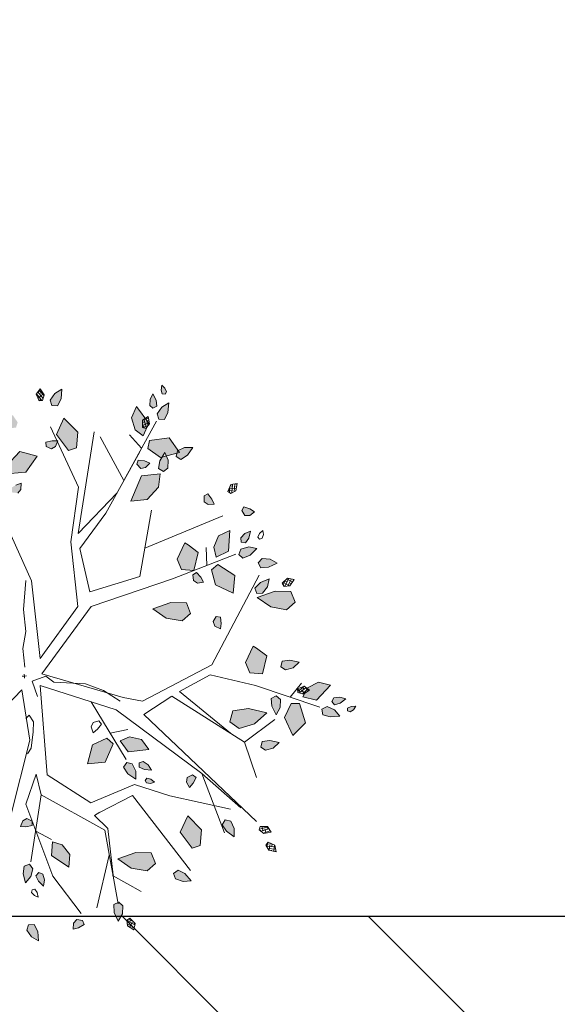
# Model space of a CAD drawing. Units: millimetres. Extents: x -7326 to 14510, y 4371 to 12573.
# Drawn here: x 13019 to 13078, y 5386 to 5494 of the extents above; entities that cross this region are included whole.
import ezdxf

# ---------------------------------------------------------------- set-up
doc = ezdxf.new("R2010")
doc.units = ezdxf.units.MM
doc.header["$MEASUREMENT"] = 0
doc.layers.add('A_blok', color=32, linetype='Continuous', lineweight=30)
doc.layers.add('A_srafura', color=251, linetype='Continuous', lineweight=5)
doc.layers.add('JARDINERIA', color=7, linetype='Continuous', lineweight=13, true_color=0x3b7500)

# ---------------------------------------------------------------- blocks, each defined once
blk = doc.blocks.new('ALISOpl')
h = blk.add_hatch()
h.set_pattern_fill('ANSI38', color=256, scale=0.1, style=0)
h.set_pattern_definition([(45, (-170.075399, -126.814874), (-0.0088388348, 0.0088388348), []), (135, (-170.075399, -126.814874), (-0.0265165043, 0.0088388348), [0.03125, -0.01875])])
h.paths.add_polyline_path([(-0.3263, 1.2736), (-0.3533, 1.3055), (-0.3927, 1.323), (-0.383, 1.2743), (-0.3611, 1.2399), (-0.3318, 1.2445)])
h.paths.add_polyline_path([(-0.3381, 1.0234), (-0.3532, 1.0979), (-0.3602, 1.1045), (-0.3966, 1.1132), (-0.4509, 1.0234), (-0.4026, 0.9435)])
h.paths.add_polyline_path([(0.1409, 0.952), (0.1295, 1.0163), (0.0459, 0.9476), (0.0585, 0.8762), (0.107, 0.897)])
h.paths.add_polyline_path([(0.5807, 1.0462), (0.5323, 1.0803), (0.4517, 1.0575), (0.3872, 1.0004), (0.484, 0.9776), (0.5644, 0.989)])
h.paths.add_polyline_path([(0.8225, 0.9776), (0.7801, 0.9877), (0.7258, 0.8977), (0.7741, 0.818), (0.8385, 0.8977)])
h.paths.add_polyline_path([(0.3766, 0.4929), (0.2832, 0.491), (0.3202, 0.3952), (0.3975, 0.3692), (0.4272, 0.4009)])
h.paths.add_polyline_path([(0.6097, 0.4514), (0.5015, 0.4525), (0.4653, 0.3897), (0.5158, 0.3744), (0.5771, 0.3948)])
h.paths.add_polyline_path([(0.5299, 0.5555), (0.5254, 0.5984), (0.488, 0.5657), (0.4692, 0.5295), (0.4878, 0.5064), (0.5158, 0.5162)])
h.paths.add_polyline_path([(1.1731, 0.3775), (1.0908, 0.3921), (1.0461, 0.3533), (1.0678, 0.2981), (1.1492, 0.2948), (1.2431, 0.3271)])
h.paths.add_polyline_path([(1.2415, 0.1219), (1.177, 0.1105), (1.1608, 0.0534), (1.2092, -0.0265), (1.2254, -0.0151), (1.2738, 0.0306)])
h.paths.add_polyline_path([(0.9029, -0.2319), (0.8546, -0.1975), (0.7741, -0.2205), (0.7095, -0.2775), (0.8062, -0.3002), (0.8869, -0.2888)])
h.paths.add_polyline_path([(1.1349, -0.3126), (1.0471, -0.3657), (1.0348, -0.4463), (1.0713, -0.4701), (1.153, -0.4043)])
h.paths.add_polyline_path([(1.4509, -0.2319), (1.4026, -0.1975), (1.3219, -0.2205), (1.2575, -0.2775), (1.3542, -0.3002), (1.4349, -0.2888)])
h.paths.add_polyline_path([(1.4041, 0.1074), (1.3629, 0.1147), (1.3405, 0.0953), (1.3514, 0.0677), (1.3921, 0.0661), (1.4391, 0.0822)])
h.paths.add_polyline_path([(1.4367, 0.3998), (1.364, 0.4583), (1.3308, 0.3612), (1.3732, 0.2916), (1.4164, 0.2968)])
h.paths.add_polyline_path([(1.3141, 0.3069), (1.2898, 0.3425), (1.2725, 0.2959), (1.2731, 0.2552), (1.3005, 0.2437), (1.3204, 0.2656)])
h.paths.add_polyline_path([(1.5065, 0.2885), (1.4383, 0.2637), (1.4672, 0.2196), (1.5273, 0.1958), (1.5886, 0.2181)])
h.paths.add_polyline_path([(1.6185, 0.385), (1.5689, 0.3839), (1.5312, 0.3683), (1.5306, 0.3386), (1.5583, 0.3281), (1.5944, 0.3492)])
h.paths.add_polyline_path([(1.6279, 0.3181), (1.5977, 0.3228), (1.5857, 0.3041), (1.5993, 0.2865), (1.6306, 0.2859), (1.6601, 0.2993)])
h.paths.add_polyline_path([(1.6946, 0.3595), (1.6758, 0.3687), (1.6624, 0.3624), (1.6638, 0.3476), (1.6831, 0.3413), (1.7079, 0.3425)])
h.paths.add_polyline_path([(1.2904, 0.4879), (1.2554, 0.5131), (1.2142, 0.5204), (1.1919, 0.501), (1.2027, 0.4734), (1.2434, 0.4717)])
h.paths.add_polyline_path([(0.8205, 0.6514), (0.7991, 0.671), (0.7868, 0.6414), (0.7938, 0.6176), (0.8229, 0.6076), (0.8392, 0.6234)])
h.paths.add_polyline_path([(0.6211, 0.6234), (0.6, 0.6277), (0.5797, 0.6227), (0.5735, 0.6093), (0.584, 0.5989), (0.603, 0.6064)])
h.paths.add_polyline_path([(0.5984, 0.5303), (0.6123, 0.5595), (0.5756, 0.5532), (0.5494, 0.5374), (0.5522, 0.5153), (0.5739, 0.5106)])
h.paths.add_polyline_path([(0.944, -0.453), (0.8796, -0.4644), (0.8636, -0.5213), (0.9119, -0.6012), (0.928, -0.5898), (0.9763, -0.5443)])
h.paths.add_polyline_path([(0.9765, -0.4137), (0.9871, -0.3867), (0.9552, -0.3857), (0.9354, -0.4008), (0.9365, -0.4316), (0.9571, -0.4411)])
h.paths.add_polyline_path([(1.0558, -0.1627), (1.0483, -0.1346), (1.022, -0.1528), (1.015, -0.1767), (1.0341, -0.2008), (1.0563, -0.1963)])
h.paths.add_polyline_path([(1.135, -0.5343), (1.0668, -0.5095), (1.0605, -0.5619), (1.0913, -0.6187), (1.1526, -0.641)])
h.paths.add_polyline_path([(1.244, -0.5014), (1.2052, -0.4891), (1.1856, -0.5114), (1.2001, -0.5373), (1.2413, -0.5443), (1.2828, -0.5325)])
h.paths.add_polyline_path([(1.3805, -0.4434), (1.3334, -0.4274), (1.2927, -0.4292), (1.282, -0.4569), (1.3044, -0.4762), (1.3456, -0.4687)])
h.paths.add_polyline_path([(1.2872, -0.2959), (1.2577, -0.2984), (1.2502, -0.3271), (1.2822, -0.3524), (1.3297, -0.3669), (1.3162, -0.326)])
h.paths.add_polyline_path([(1.2917, -0.7229), (1.2642, -0.7066), (1.2396, -0.7101), (1.2256, -0.7376), (1.2389, -0.7559), (1.2692, -0.7414)])
h.paths.add_polyline_path([(1.2469, -0.5897), (1.2269, -0.5667), (1.2056, -0.5733), (1.2048, -0.5955), (1.2284, -0.6161), (1.2595, -0.6248)])
h.paths.add_polyline_path([(1.0771, -0.8135), (1.086, -0.7858), (1.0541, -0.7869), (1.0353, -0.8032), (1.0383, -0.8339), (1.0594, -0.8421)])
h.paths.add_polyline_path([(0.7418, -0.8481), (0.6548, -0.8481), (0.7258, -0.9735), (0.8225, -0.9735), (0.8062, -0.905)])
h.paths.add_polyline_path([(0.9299, -1.0839), (0.9254, -1.0823), (0.9215, -1.071), (0.8652, -1.0622), (0.859, -1.0816), (0.8416, -1.0585), (0.8344, -1.0574), (0.7732, -1.1112), (0.7859, -1.1529), (0.8908, -1.155)])
h.paths.add_polyline_path([(0.8664, -0.9991), (0.841, -0.9839), (0.8181, -1.0027), (0.8291, -1.0419), (0.8416, -1.0585), (0.8652, -1.0622), (0.8722, -1.0405)])
h.paths.add_polyline_path([(0.7511, -1.0137), (0.7263, -1.0125), (0.7074, -1.0368), (0.717, -1.0573), (0.7495, -1.0488), (0.775, -1.0349)])
h.paths.add_polyline_path([(0.9749, -1.0545), (0.9388, -1.0358), (0.9157, -1.0543), (0.9215, -1.071), (0.9358, -1.0732), (0.9299, -1.0839), (0.9648, -1.0964), (1.0077, -1.0919)])
h.paths.add_polyline_path([(0.7934, -1.243), (0.7571, -1.1802), (0.7186, -1.2163), (0.7057, -1.2796), (0.7383, -1.3361)])
h.paths.add_polyline_path([(0.8981, -1.2879), (0.8762, -1.2536), (0.8469, -1.2581), (0.8414, -1.2872), (0.8684, -1.3191), (0.9078, -1.3366)])
h.paths.add_polyline_path([(0.843, -1.3269), (0.8224, -1.3183), (0.8075, -1.3348), (0.8123, -1.3658), (0.8306, -1.3924), (0.8435, -1.3575)])
h.paths.add_polyline_path([(0.4033, -1.1561), (0.3611, -1.146), (0.3066, -1.236), (0.3549, -1.3158), (0.4194, -1.236)])
h.paths.add_polyline_path([(0.2963, -1.1735), (0.2737, -1.1632), (0.2471, -1.1787), (0.2484, -1.2013), (0.2817, -1.2055), (0.3057, -1.2027), (0.3078, -1.1965)])
h.paths.add_polyline_path([(0.1278, -1.0574), (0.0463, -1.0593), (0.0292, -1.0993), (0.1082, -1.1684), (0.1953, -1.1347)])
h.paths.add_polyline_path([(0.0921, -0.9704), (0.0738, -0.9535), (0.0437, -0.9599), (0.0379, -0.9818), (0.0682, -0.9962), (0.0967, -1.002)])
h.paths.add_polyline_path([(-0.0104, -1.1018), (-0.0631, -1.1047), (-0.1137, -1.1449), (-0.125, -1.2091), (-0.023, -1.1732)])
h.paths.add_polyline_path([(-0.0966, -1.035), (-0.161, -0.9781), (-0.2482, -0.9781), (-0.1773, -1.1036), (-0.0806, -1.1036)])
h.paths.add_polyline_path([(0.0337, -1.2345), (0.0083, -1.2192), (-0.0146, -1.2379), (-0.0144, -1.2797), (0.0045, -1.3185), (0.0284, -1.2749)])
h.paths.add_polyline_path([(0.1011, -1.2935), (0.0715, -1.2953), (0.0573, -1.3335), (0.0582, -1.3831), (0.093, -1.3576), (0.1126, -1.3207)])
h.paths.add_polyline_path([(-0.0389, -1.2694), (-0.0491, -1.2496), (-0.0711, -1.2526), (-0.0874, -1.2794), (-0.0905, -1.3116), (-0.0581, -1.2931)])
h.paths.add_polyline_path([(0.329, -1.3841), (0.2997, -1.3886), (0.2942, -1.4177), (0.3212, -1.4496), (0.3606, -1.4671), (0.3509, -1.4184)])
h.paths.add_polyline_path([(0.9017, -1.3958), (0.8932, -1.3837), (0.8789, -1.3877), (0.8759, -1.4078), (0.8815, -1.432), (0.8959, -1.4159)])
h.paths.add_polyline_path([(-0.3732, -1.3808), (-0.4009, -1.3701), (-0.4202, -1.3925), (-0.4127, -1.4337), (-0.3874, -1.4686), (-0.3714, -1.4215)])
h.paths.add_polyline_path([(-0.5637, -1.0077), (-0.612, -0.9735), (-0.6927, -0.9963), (-0.7571, -1.0534), (-0.6604, -1.0762), (-0.5797, -1.0648)])
h.paths.add_polyline_path([(-0.6796, -1.109), (-0.7046, -1.0931), (-0.7384, -1.1157), (-0.767, -1.1564), (-0.7238, -1.1562), (-0.6862, -1.1379)])
h.paths.add_polyline_path([(-0.5725, -0.8531), (-0.586, -0.8322), (-0.6168, -0.8308), (-0.6279, -0.8506), (-0.6021, -0.8721), (-0.576, -0.8849)])
h.paths.add_polyline_path([(-0.7606, -0.8048), (-0.7683, -0.7835), (-0.8014, -0.7889), (-0.8282, -0.8003), (-0.8064, -0.8237), (-0.7818, -0.8272)])
h.paths.add_polyline_path([(-0.9022, -0.6313), (-0.9446, -0.6212), (-0.9989, -0.7112), (-0.9506, -0.7909), (-0.8861, -0.7112)])
h.paths.add_polyline_path([(-1.1277, -0.3346), (-1.2149, -0.3346), (-1.144, -0.4601), (-1.0473, -0.4601), (-1.0633, -0.3915)])
h.paths.add_polyline_path([(-0.1824, -0.5231), (-0.2247, -0.4915), (-0.2892, -0.4897), (-0.3392, -0.5316), (-0.238, -0.5697)])
h.paths.add_polyline_path([(-0.048, -0.5779), (-0.1117, -0.527), (-0.1505, -0.5467), (-0.1344, -0.6504), (-0.046, -0.6805)])
h.paths.add_polyline_path([(-0.234, -0.6531), (-0.2435, -0.625), (-0.2731, -0.6246), (-0.2998, -0.6568), (-0.3103, -0.6986), (-0.264, -0.6807)])
h.paths.add_polyline_path([(-0.3071, -0.6114), (-0.3259, -0.5996), (-0.3555, -0.6097), (-0.3786, -0.6323), (-0.3419, -0.639), (-0.312, -0.6331)])
h.paths.add_polyline_path([(-0.3655, -0.679), (-0.3859, -0.6796), (-0.4088, -0.6893), (-0.3904, -0.7007), (-0.3696, -0.7029), (-0.3592, -0.6924)])
h.paths.add_polyline_path([(-0.6102, -0.4471), (-0.6354, -0.4293), (-0.6554, -0.44), (-0.6454, -0.472), (-0.6303, -0.4969), (-0.6102, -0.472)])
h.paths.add_polyline_path([(-1.2135, -0.4734), (-1.2542, -0.4717), (-1.3012, -0.4879), (-1.2662, -0.5131), (-1.225, -0.5204), (-1.2027, -0.501)])
h.paths.add_polyline_path([(-1.0677, -0.6128), (-1.0929, -0.595), (-1.1129, -0.6056), (-1.1029, -0.6377), (-1.0878, -0.6626), (-1.0677, -0.6377)])
h.paths.add_polyline_path([(-1.3326, -0.3878), (-1.3617, -0.3823), (-1.3936, -0.4094), (-1.4111, -0.4487), (-1.3624, -0.4391), (-1.3281, -0.4172)])
h.paths.add_polyline_path([(-0.921, -0.8907), (-0.9396, -0.8675), (-0.9675, -0.8773), (-0.9816, -0.9166), (-0.9771, -0.9595), (-0.9398, -0.9268)])
h.paths.add_polyline_path([(-1.0473, 0.0306), (-1.0633, 0.1105), (-1.1057, 0.1204), (-1.16, 0.0306), (-1.1117, -0.0493)])
h.paths.add_polyline_path([(-1.1271, 0.2104), (-1.1754, 0.2532), (-1.2406, 0.2532), (-1.1875, 0.159), (-1.115, 0.159)])
h.paths.add_polyline_path([(-1.2273, 0.1202), (-1.2498, 0.1395), (-1.2909, 0.132), (-1.3258, 0.1067), (-1.2788, 0.0907), (-1.2381, 0.0925)])
h.paths.add_polyline_path([(-1.2741, 0.1926), (-1.3033, 0.204), (-1.3355, 0.2014), (-1.3117, 0.1728), (-1.285, 0.158), (-1.2673, 0.1715)])
h.paths.add_polyline_path([(-0.4587, 0.332), (-0.4848, 0.3668), (-0.5842, 0.333), (-0.5985, 0.2407), (-0.4978, 0.2605)])
h.paths.add_polyline_path([(-0.4528, 0.5134), (-0.5028, 0.5553), (-0.5227, 0.449), (-0.4672, 0.4024), (-0.4434, 0.4495)])
h.paths.add_polyline_path([(-0.5829, 0.4741), (-0.6193, 0.4948), (-0.6623, 0.4978), (-0.6365, 0.4553), (-0.6042, 0.4306), (-0.5782, 0.4449)])
h.paths.add_polyline_path([(-0.5674, 0.5304), (-0.5825, 0.5578), (-0.6088, 0.5766), (-0.609, 0.5394), (-0.598, 0.5109), (-0.5758, 0.5098)])
h.paths.add_polyline_path([(-0.3714, 0.2846), (-0.3874, 0.3006), (-0.4151, 0.2815), (-0.4343, 0.2597), (-0.4046, 0.2479), (-0.3809, 0.2553)])
h.paths.add_polyline_path([(-0.6567, 0.5756), (-0.6702, 0.5964), (-0.6782, 0.5764), (-0.6768, 0.5555), (-0.6646, 0.547), (-0.6526, 0.5556)])
h.paths.add_polyline_path([(-0.6221, 1.0003), (-0.6865, 0.9889), (-0.7025, 0.9317), (-0.6542, 0.8518), (-0.6381, 0.8632), (-0.5898, 0.909)])
h.paths.add_polyline_path([(-0.8215, 0.8064), (-0.8699, 0.8408), (-0.9506, 0.818), (-1.015, 0.7609), (-0.9183, 0.7381), (-0.8378, 0.7495)])
h.paths.add_polyline_path([(-0.9575, 0.9382), (-0.9969, 0.9523), (-1.0398, 0.9478), (-1.0071, 0.9104), (-0.9709, 0.8916), (-0.9478, 0.9102)])
h.paths.add_polyline_path([(-0.84, 1.0419), (-0.8698, 1.0816), (-0.883, 1.0405), (-0.8772, 0.9991), (-0.8519, 0.9839), (-0.8289, 1.0027)])
h.paths.add_polyline_path([(-0.2748, 0.8927), (-0.3451, 0.8312), (-0.2552, 0.7817), (-0.1793, 0.8114), (-0.1769, 0.8548)])
h.paths.add_polyline_path([(-0.9659, 0.1304), (-0.9885, 0.1323), (-0.9974, 0.0999), (-0.9982, 0.0708), (-0.9678, 0.0809), (-0.9544, 0.1018)])
h.paths.add_polyline_path([(-0.0373, 0.7799), (-0.0707, 0.783), (-0.0994, 0.7787), (-0.0843, 0.7506), (-0.0613, 0.741), (-0.0352, 0.7573)])
h.paths.add_polyline_path([(-0.0732, 1.0448), (-0.1043, 1.0747), (-0.1118, 1.0256), (-0.103, 0.9859), (-0.0739, 0.9801), (-0.0587, 1.0055)])
h.paths.add_polyline_path([(-0.0046, 1.0694), (-0.0127, 1.1008), (-0.0367, 1.0723), (-0.0467, 1.0434), (-0.0303, 1.0283), (-0.0107, 1.0387)])
h.paths.add_polyline_path([(-0.0682, 1.3335), (-0.069, 1.3831), (-0.1038, 1.3576), (-0.1235, 1.3207), (-0.1119, 1.2935), (-0.0823, 1.2953)])
h.paths.add_polyline_path([(0.1757, 1.3231), (0.1449, 1.3366), (0.1162, 1.3415), (0.1219, 1.31), (0.1407, 1.2937), (0.1706, 1.3011)])
h.paths.add_polyline_path([(0.3806, 1.2895), (0.3553, 1.3244), (0.3393, 1.2774), (0.3411, 1.2367), (0.3688, 1.226), (0.3881, 1.2484)])
h.paths.add_polyline_path([(0.7561, 1.1564), (0.713, 1.1562), (0.6754, 1.1379), (0.6687, 1.109), (0.6937, 1.0931), (0.7276, 1.1157)])
h.paths.add_polyline_path([(1.0083, 0.9088), (1.0038, 0.9517), (0.9664, 0.9189), (0.9476, 0.8828), (0.9662, 0.8597), (0.9942, 0.8694)])
h.paths.add_polyline_path([(-0.8176, -0.91), (-0.8449, -0.8956), (-0.8634, -0.9086), (-0.8494, -0.9391), (-0.8313, -0.9619), (-0.8145, -0.9347)])
h = blk.add_hatch()
h.set_pattern_fill('ANSI38', color=256, scale=0.1, angle=-191.3398, style=0)
h.set_pattern_definition([(213.660174, (108.327355, 182.076572), (0.0069283251, -0.0104042449), []), (303.660174, (108.327355, 182.076572), (0.0242608951, -0.0138801646), [0.03125, -0.01875])])
h.paths.add_polyline_path([(0.4005, 1.3239), (0.4175, 1.3161), (0.442, 1.3461), (0.4301, 1.3791), (0.4005, 1.3544)])
h = blk.add_hatch()
h.set_pattern_fill('ANSI38', color=256, scale=0.1, angle=146.1602, style=0)
h.set_pattern_definition([(191.160174, (170.046291, 126.705235), (0.0024194056, -0.0122636241), []), (281.160174, (170.046291, 126.705235), (0.0171024354, -0.0221078426), [0.03125, -0.01875])])
h.paths.add_polyline_path([(1.1638, 1.0133), (1.1765, 0.9997), (1.2106, 1.018), (1.2123, 1.053), (1.1755, 1.0416)])
h = blk.add_hatch()
h.set_pattern_fill('ANSI38', color=256, scale=0.1, angle=123.6602, style=0)
h.set_pattern_definition([(168.660174, (205.264982, 52.426266), (-0.0024578464, -0.0122559778), []), (258.660174, (205.264982, 52.426266), (0.0073402849, -0.02696980196), [0.03125, -0.01875])])
h.paths.add_polyline_path([(1.1377, 0.9306), (1.1442, 0.9131), (1.1828, 0.917), (1.1977, 0.9487), (1.1593, 0.9522)])
h = blk.add_hatch()
h.set_pattern_fill('ANSI38', color=256, scale=0.1, angle=101.1602, style=0)
h.set_pattern_definition([(146.160174, (209.710359, -30.301825), (-0.00696091365, -0.0103824699), []), (236.160174, (209.710359, -30.301825), (-0.0035393574, -0.02772585344), [0.03125, -0.01875])])
h.paths.add_polyline_path([(1.4148, 0.2385), (1.4141, 0.2199), (1.4512, 0.2087), (1.4771, 0.2323), (1.4431, 0.2502)])
h = blk.add_hatch()
h.set_pattern_fill('ANSI38', color=256, scale=0.1, angle=78.6602, style=0)
h.set_pattern_definition([(123.660174, (182.155587, -108.246654), (-0.0104042449, -0.0069283251), []), (213.660174, (182.155587, -108.246654), (-0.0138801646, -0.0242608951), [0.03125, -0.01875])])
h.paths.add_polyline_path([(1.4029, -0.3198), (1.3951, -0.3368), (1.4251, -0.3613), (1.4581, -0.3494), (1.4334, -0.3198)])
h = blk.add_hatch()
h.set_pattern_fill('ANSI38', color=256, scale=0.1, angle=56.1602, style=0)
h.set_pattern_definition([(101.160174, (126.870103, -169.713531), (-0.0122636241, -0.0024194056), []), (191.160174, (126.870103, -169.713531), (-0.0221078426, -0.0171024354), [0.03125, -0.01875])])
h.paths.add_polyline_path([(1.1782, -0.8311), (1.1645, -0.8438), (1.1829, -0.8779), (1.2179, -0.8795), (1.2064, -0.8428)])
h = blk.add_hatch()
h.set_pattern_fill('ANSI38', color=256, scale=0.1, angle=33.6602, style=0)
h.set_pattern_definition([(78.660174, (52.27062, -205.344682), (-0.0122559778, 0.0024578464), []), (168.660174, (52.27062, -205.344682), (-0.02696980196, -0.0073402849), [0.03125, -0.01875])])
h.paths.add_polyline_path([(0.775, -1.2174), (0.7575, -1.2239), (0.7614, -1.2625), (0.7931, -1.2774), (0.7966, -1.239)])
h = blk.add_hatch()
h.set_pattern_fill('ANSI38', color=256, scale=0.1, angle=11.1602, style=0)
h.set_pattern_definition([(56.160174, (-30.285767, -209.715587), (-0.0103824699, 0.00696091365), []), (146.160174, (-30.285767, -209.715587), (-0.02772585344, 0.0035393574), [0.03125, -0.01875])])
h.paths.add_polyline_path([(0.2546, -1.42), (0.2359, -1.4194), (0.2248, -1.4565), (0.2484, -1.4824), (0.2663, -1.4483)])
for points in [[(-0.1235, 1.3207), (-0.1038, 1.3576)], [(-0.1038, 1.3576), (-0.069, 1.3831)], [(-0.069, 1.3831), (-0.0682, 1.3335)], [(0.1162, 1.3415), (0.1449, 1.3366)], [(0.1219, 1.31), (0.1162, 1.3415)], [(0.1449, 1.3366), (0.1757, 1.3231)], [(0.4301, 1.3791), (0.4005, 1.3544)], [(0.4005, 1.3544), (0.4005, 1.3239)], [(0.4175, 1.3161), (0.442, 1.3461)], [(0.442, 1.3461), (0.4301, 1.3791)], [(-0.1119, 1.2935), (-0.1235, 1.3207)], [(-0.0823, 1.2953), (-0.1119, 1.2935)], [(-0.0682, 1.3335), (-0.0823, 1.2953)], [(0.1407, 1.2937), (0.1219, 1.31)], [(0.1706, 1.3011), (0.1407, 1.2937)], [(0.1757, 1.3231), (0.1706, 1.3011)], [(0.3553, 1.3244), (0.3393, 1.2774)], [(0.3806, 1.2895), (0.3553, 1.3244)], [(0.3881, 1.2484), (0.3806, 1.2895)], [(0.4005, 1.3239), (0.4175, 1.3161)], [(0.0403, 1.0547), (0.1669, 1.2642)], [(0.3456, 0.9778), (0.2515, 1.2443)], [(0.3361, 0.8453), (0.3643, 1.2342)], [(0.3393, 1.2774), (0.3411, 1.2367)], [(0.3411, 1.2367), (0.3688, 1.226)], [(0.3688, 1.226), (0.3881, 1.2484)], [(0.3501, 1.0846), (0.4911, 1.1843)], [(-0.0783, 1.1283), (-0.0659, 1.1452)], [(-0.0659, 1.1452), (-0.047, 1.1554)], [(-0.047, 1.1554), (-0.05, 1.1307)], [(0.6687, 1.109), (0.6754, 1.1379)], [(0.6754, 1.1379), (0.713, 1.1562)], [(0.713, 1.1562), (0.7561, 1.1564)], [(0.7561, 1.1564), (0.7276, 1.1157)], [(-0.0744, 1.114), (-0.0783, 1.1283)], [(-0.0596, 1.1128), (-0.0744, 1.114)], [(-0.05, 1.1307), (-0.0596, 1.1128)], [(-0.0127, 1.1008), (-0.0367, 1.0723)], [(-0.0046, 1.0694), (-0.0127, 1.1008)], [(0.3527, 0.838), (0.3549, 1.0833)], [(0.5323, 1.0803), (0.4517, 1.0575)], [(0.5, 0.6809), (0.7579, 1.1031)], [(0.5807, 1.0462), (0.5323, 1.0803)], [(0.6937, 1.0931), (0.6687, 1.109)], [(0.7276, 1.1157), (0.6937, 1.0931)], [(-0.1043, 1.0747), (-0.1118, 1.0256)], [(-0.0732, 1.0448), (-0.1043, 1.0747)], [(-0.0587, 1.0055), (-0.0732, 1.0448)], [(-0.0584, 0.6658), (0.0403, 1.0547)], [(-0.0367, 1.0723), (-0.0467, 1.0434)], [(-0.0467, 1.0434), (-0.0303, 1.0283)], [(-0.0303, 1.0283), (-0.0107, 1.0387)], [(-0.0107, 1.0387), (-0.0046, 1.0694)], [(0.4517, 1.0575), (0.3872, 1.0004)], [(0.5644, 0.989), (0.5807, 1.0462)], [(1.1755, 1.0416), (1.1638, 1.0133)], [(1.2123, 1.053), (1.1755, 1.0416)], [(1.2106, 1.018), (1.2123, 1.053)], [(-0.1118, 1.0256), (-0.103, 0.9859)], [(-0.103, 0.9859), (-0.0739, 0.9801)], [(-0.0739, 0.9801), (-0.0587, 1.0055)], [(0.1295, 1.0163), (0.0459, 0.9476)], [(0.1295, 1.0163), (0.1409, 0.952)], [(0.3872, 1.0004), (0.484, 0.9776)], [(0.484, 0.9776), (0.5644, 0.989)], [(0.7801, 0.9877), (0.7258, 0.8977)], [(0.7801, 0.9877), (0.8225, 0.9776)], [(0.8385, 0.8977), (0.8225, 0.9776)], [(1.1638, 1.0133), (1.1765, 0.9997)], [(1.1765, 0.9997), (1.2106, 1.018)], [(0.0261, 0.626), (-0.0644, 0.9677)], [(0.0459, 0.9476), (0.0585, 0.8762)], [(0.107, 0.897), (0.1409, 0.952)], [(1.0038, 0.9517), (0.9664, 0.9189)], [(1.0083, 0.9088), (1.0038, 0.9517)], [(1.1593, 0.9522), (1.1377, 0.9306)], [(1.1377, 0.9306), (1.1442, 0.9131)], [(1.1977, 0.9487), (1.1593, 0.9522)], [(1.1828, 0.917), (1.1977, 0.9487)], [(0.0585, 0.8762), (0.107, 0.897)], [(1.1276, 0.8852), (0.6036, 0.267)], [(0.7258, 0.8977), (0.7741, 0.818)], [(0.7741, 0.818), (0.8385, 0.8977)], [(0.8712, 0.6061), (0.9558, 0.9252)], [(0.9664, 0.9189), (0.9476, 0.8828)], [(0.9476, 0.8828), (0.9662, 0.8597)], [(0.9942, 0.8694), (1.0083, 0.9088)], [(1.1442, 0.9131), (1.1828, 0.917)], [(-0.0227, 0.8108), (0.0546, 0.8642)], [(0.0261, 0.626), (0.3361, 0.8453)], [(0.2915, 0.7627), (0.3527, 0.838)], [(0.9662, 0.8597), (0.9942, 0.8694)], [(-0.0994, 0.7787), (-0.0707, 0.783)], [(-0.0843, 0.7506), (-0.0994, 0.7787)], [(-0.0707, 0.783), (-0.0373, 0.7799)], [(-0.0373, 0.7799), (-0.0352, 0.7573)], [(0.6935, 0.7037), (0.9997, 0.8064)], [(0.8712, 0.6061), (1.0544, 0.8055)], [(-0.0613, 0.741), (-0.0843, 0.7506)], [(-0.0352, 0.7573), (-0.0613, 0.741)], [(0.321, 0.7498), (0.2915, 0.7627)], [(0.3228, 0.7495), (0.5, 0.6809)], [(-0.0021, 0.3368), (-0.1428, 0.7157)], [(0.0683, 0.5262), (0.2797, 0.6957)], [(0.2797, 0.6957), (0.5161, 0.624)], [(0.5161, 0.624), (0.6935, 0.7037)], [(0.7868, 0.6414), (0.7991, 0.671)], [(0.7991, 0.671), (0.8205, 0.6514)], [(0.0121, 0.5163), (-0.0584, 0.6658)], [(0.0121, 0.5163), (0.0261, 0.626)], [(0.5735, 0.6093), (0.5797, 0.6227)], [(0.5797, 0.6227), (0.6, 0.6277)], [(0.6, 0.6277), (0.6211, 0.6234)], [(0.6211, 0.6234), (0.603, 0.6064)], [(0.7938, 0.6176), (0.7868, 0.6414)], [(0.8229, 0.6076), (0.7938, 0.6176)], [(0.8205, 0.6514), (0.8392, 0.6234)], [(0.8392, 0.6234), (0.8229, 0.6076)], [(1.1108, 0.4664), (1.153, 0.6559)], [(0.4629, 0.227), (0.8712, 0.6061)], [(0.488, 0.5657), (0.4692, 0.5295)], [(0.5254, 0.5984), (0.488, 0.5657)], [(0.5299, 0.5555), (0.5254, 0.5984)], [(0.584, 0.5989), (0.5735, 0.6093)], [(0.603, 0.6064), (0.584, 0.5989)], [(0.0825, 0.0575), (0.0683, 0.5262)], [(0.4692, 0.5295), (0.4878, 0.5064)], [(0.4878, 0.5064), (0.5158, 0.5162)], [(0.5158, 0.5162), (0.5299, 0.5555)], [(0.5756, 0.5532), (0.5494, 0.5374)], [(0.5494, 0.5374), (0.5522, 0.5153)], [(0.5522, 0.5153), (0.5739, 0.5106)], [(0.5739, 0.5106), (0.5984, 0.5303)], [(0.6123, 0.5595), (0.5756, 0.5532)], [(0.5984, 0.5303), (0.6123, 0.5595)], [(1.1919, 0.501), (1.2142, 0.5204)], [(1.2142, 0.5204), (1.2554, 0.5131)], [(0.3766, 0.4929), (0.2832, 0.491)], [(0.2832, 0.491), (0.3202, 0.3952)], [(0.3369, 0.1709), (0.4871, 0.4908)], [(0.4272, 0.4009), (0.3766, 0.4929)], [(0.7586, 0.1873), (1.1108, 0.4664)], [(1.1108, 0.4664), (1.2797, 0.3667)], [(1.2027, 0.4734), (1.1919, 0.501)], [(1.2434, 0.4717), (1.2027, 0.4734)], [(1.2904, 0.4879), (1.2434, 0.4717)], [(1.2554, 0.5131), (1.2904, 0.4879)], [(0.5015, 0.4525), (0.4653, 0.3897)], [(0.6097, 0.4514), (0.5015, 0.4525)], [(0.6097, 0.4514), (0.5771, 0.3948)], [(0.8008, 0.1673), (1.043, 0.4126)], [(1.364, 0.4583), (1.3308, 0.3612)], [(1.4367, 0.3998), (1.364, 0.4583)], [(-0.0215, 0.4059), (0.0002, 0.3788), (0.0192, 0.2947), (0.0273, 0.2432), (0.0083, 0.2053), (-0.0107, 0.2216)], [(0.3202, 0.3952), (0.3975, 0.3692)], [(0.4272, 0.4009), (0.3975, 0.3692)], [(0.4653, 0.3897), (0.5158, 0.3744)], [(0.5158, 0.3744), (0.5771, 0.3948)], [(1.0461, 0.3533), (1.0908, 0.3921)], [(1.0908, 0.3921), (1.1731, 0.3775)], [(1.1731, 0.3775), (1.2431, 0.3271)], [(1.3308, 0.3612), (1.3732, 0.2916)], [(1.4164, 0.2968), (1.4367, 0.3998)], [(1.5312, 0.3683), (1.5306, 0.3386)], [(1.5689, 0.3839), (1.5312, 0.3683)], [(1.6185, 0.385), (1.5689, 0.3839)], [(1.5944, 0.3492), (1.6185, 0.385)], [(1.6624, 0.3624), (1.6758, 0.3687)], [(1.6638, 0.3476), (1.6624, 0.3624)], [(1.6758, 0.3687), (1.6946, 0.3595)], [(-0.0164, 0.0704), (-0.0021, 0.3368)], [(0.324, 0.3013), (0.3305, 0.3326)], [(0.3305, 0.3326), (0.3553, 0.3174)], [(0.3553, 0.3174), (0.3789, 0.2935)], [(0.4182, 0.3438), (0.5117, 0.3351)], [(1.0678, 0.2981), (1.0461, 0.3533)], [(1.2431, 0.3271), (1.1492, 0.2948)], [(1.1993, 0.1786), (1.52, 0.3272)], [(1.2898, 0.3425), (1.2725, 0.2959)], [(1.3141, 0.3069), (1.2898, 0.3425)], [(1.5306, 0.3386), (1.5583, 0.3281)], [(1.5583, 0.3281), (1.5944, 0.3492)], [(1.5977, 0.3228), (1.5857, 0.3041)], [(1.6279, 0.3181), (1.5977, 0.3228)], [(1.6601, 0.2993), (1.6279, 0.3181)], [(1.6831, 0.3413), (1.6638, 0.3476)], [(1.7079, 0.3425), (1.6831, 0.3413)], [(1.6946, 0.3595), (1.7079, 0.3425)], [(-0.0153, 0.0695), (-0.2868, 0.2959)], [(0.3354, 0.2792), (0.324, 0.3013)], [(0.3659, 0.2749), (0.3354, 0.2792)], [(0.3789, 0.2935), (0.3659, 0.2749)], [(0.6036, 0.267), (0.7586, 0.1873)], [(1.1492, 0.2948), (1.0678, 0.2981)], [(1.2725, 0.2959), (1.2731, 0.2552)], [(1.3005, 0.2437), (1.3204, 0.2656)], [(1.3204, 0.2656), (1.3141, 0.3069)], [(1.3728, 0.2589), (1.4388, 0.192)], [(1.4164, 0.2968), (1.3732, 0.2916)], [(1.5065, 0.2885), (1.4383, 0.2637)], [(1.4383, 0.2637), (1.4672, 0.2196)], [(1.5886, 0.2181), (1.5065, 0.2885)], [(1.5857, 0.3041), (1.5993, 0.2865)], [(1.5993, 0.2865), (1.6306, 0.2859)], [(1.6306, 0.2859), (1.6601, 0.2993)], [(0.0825, 0.0575), (0.4629, 0.227)], [(1.2731, 0.2552), (1.3005, 0.2437)], [(1.4148, 0.2385), (1.4141, 0.2199)], [(1.4141, 0.2199), (1.4512, 0.2087)], [(1.4431, 0.2502), (1.4148, 0.2385)], [(1.4771, 0.2323), (1.4431, 0.2502)], [(1.4512, 0.2087), (1.4771, 0.2323)], [(1.4672, 0.2196), (1.5273, 0.1958)], [(1.5886, 0.2181), (1.5273, 0.1958)], [(0.0626, 0.1131), (0.0436, 0.0318), (0.1168, 0.0129), (0.1548, 0.0481), (0.3176, 0.0752), (0.4071, 0.1186), (0.4885, 0.1836)], [(0.0965, -0.0022), (0.5051, 0.1673)], [(0.5051, 0.1673), (0.6036, 0.1972)], [(0.6036, 0.1972), (0.984, 0.0476)], [(0.8008, 0.1673), (0.9698, 0.0975)], [(0.9698, 0.0975), (1.1993, 0.1786)], [(1.177, 0.1105), (1.1608, 0.0534)], [(1.2415, 0.1219), (1.177, 0.1105)], [(1.2738, 0.0306), (1.2415, 0.1219)], [(1.3405, 0.0953), (1.3629, 0.1147)], [(1.3629, 0.1147), (1.4041, 0.1074)], [(1.4041, 0.1074), (1.4391, 0.0822)], [(1.1608, 0.0534), (1.2092, -0.0265)], [(1.3514, 0.0677), (1.3405, 0.0953)], [(1.3921, 0.0661), (1.3514, 0.0677)], [(1.4391, 0.0822), (1.3921, 0.0661)], [(0.0054, 0), (-0.0054, 0)], [(0.0054, 0), (0.0054, 0.0108)], [(0.0054, 0), (0.0161, 0)], [(0.0054, 0), (0.0054, -0.0106)], [(0.984, 0.0476), (1.2797, -0.3912)], [(1.2254, -0.0151), (1.2738, 0.0306)], [(0.0129, -0.0461), (0.0129, -0.1443), (0.0375, -0.2302), (0.0375, -0.3467), (0.0669, -0.4942)], [(0.3908, -0.3241), (0.0965, -0.0022)], [(1.2092, -0.0265), (1.2254, -0.0151)], [(0.0965, -0.082), (0.0965, -0.4909)], [(0.0965, -0.082), (0.3219, -0.3314)], [(1.015, -0.1767), (1.022, -0.1528)], [(1.022, -0.1528), (1.0483, -0.1346)], [(1.0483, -0.1346), (1.0558, -0.1627)], [(0.8546, -0.1975), (0.7741, -0.2205)], [(0.9029, -0.2319), (0.8546, -0.1975)], [(1.0341, -0.2008), (1.015, -0.1767)], [(1.0563, -0.1963), (1.0341, -0.2008)], [(1.0558, -0.1627), (1.0563, -0.1963)], [(1.4026, -0.1975), (1.3219, -0.2205)], [(1.4509, -0.2319), (1.4026, -0.1975)], [(0.7741, -0.2205), (0.7095, -0.2775)], [(0.8869, -0.2888), (0.9029, -0.2319)], [(1.3219, -0.2205), (1.2575, -0.2775)], [(1.4349, -0.2888), (1.4509, -0.2319)], [(0.7095, -0.2775), (0.8062, -0.3002)], [(0.8062, -0.3002), (0.8869, -0.2888)], [(1.2502, -0.3271), (1.2577, -0.2984)], [(1.2575, -0.2775), (1.3542, -0.3002)], [(1.2577, -0.2984), (1.2872, -0.2959)], [(1.2872, -0.2959), (1.3162, -0.326)], [(1.3542, -0.3002), (1.4349, -0.2888)], [(0.3219, -0.3314), (0.3219, -0.6705)], [(0.3908, -0.3241), (0.829, -0.421)], [(1.1349, -0.3126), (1.0471, -0.3657)], [(1.153, -0.4043), (1.1349, -0.3126)], [(1.2822, -0.3524), (1.2502, -0.3271)], [(1.3297, -0.3669), (1.2822, -0.3524)], [(1.3162, -0.326), (1.3297, -0.3669)], [(1.4029, -0.3198), (1.3951, -0.3368)], [(1.3951, -0.3368), (1.4251, -0.3613)], [(1.4334, -0.3198), (1.4029, -0.3198)], [(1.4251, -0.3613), (1.4581, -0.3494)], [(1.4581, -0.3494), (1.4334, -0.3198)], [(0.3923, -0.4011), (0.3643, -0.6305)], [(0.3923, -0.4011), (0.66, -0.4511)], [(0.9354, -0.4008), (0.9552, -0.3857)], [(0.9365, -0.4316), (0.9354, -0.4008)], [(0.9552, -0.3857), (0.9871, -0.3867)], [(0.9871, -0.3867), (0.9765, -0.4137)], [(1.0471, -0.3657), (1.0348, -0.4463)], [(1.0713, -0.4701), (1.153, -0.4043)], [(0.66, -0.4511), (0.7586, -0.79)], [(0.829, -0.421), (1.1701, -0.5134)], [(0.944, -0.453), (0.8796, -0.4644)], [(0.9571, -0.4411), (0.9365, -0.4316)], [(0.9763, -0.5443), (0.944, -0.453)], [(0.9765, -0.4137), (0.9571, -0.4411)], [(1.0713, -0.4701), (1.0348, -0.4463)], [(1.2927, -0.4292), (1.282, -0.4569)], [(1.282, -0.4569), (1.3044, -0.4762)], [(1.3334, -0.4274), (1.2927, -0.4292)], [(1.3805, -0.4434), (1.3334, -0.4274)], [(1.3456, -0.4687), (1.3805, -0.4434)], [(0.0965, -0.4909), (-0.0021, -0.79)], [(0.8796, -0.4644), (0.8636, -0.5213)], [(1.0135, -0.4711), (1.0211, -0.5647)], [(1.0668, -0.5095), (1.0605, -0.5619)], [(1.135, -0.5343), (1.0668, -0.5095)], [(1.2052, -0.4891), (1.1856, -0.5114)], [(1.1856, -0.5114), (1.2001, -0.5373)], [(1.244, -0.5014), (1.2052, -0.4891)], [(1.2828, -0.5325), (1.244, -0.5014)], [(1.3044, -0.4762), (1.3456, -0.4687)], [(0.8636, -0.5213), (0.9119, -0.6012)], [(0.928, -0.5898), (0.9763, -0.5443)], [(1.0605, -0.5619), (1.0913, -0.6187)], [(1.1526, -0.641), (1.135, -0.5343)], [(1.2001, -0.5373), (1.2413, -0.5443)], [(1.2413, -0.5443), (1.2828, -0.5325)], [(0.7022, -0.5965), (1.1248, -0.7203)], [(0.9119, -0.6012), (0.928, -0.5898)], [(1.2056, -0.5733), (1.2048, -0.5955)], [(1.2048, -0.5955), (1.2284, -0.6161)], [(1.2269, -0.5667), (1.2056, -0.5733)], [(1.2469, -0.5897), (1.2269, -0.5667)], [(1.2284, -0.6161), (1.2595, -0.6248)], [(1.2595, -0.6248), (1.2469, -0.5897)], [(1.2934, -0.5901), (1.3018, -0.5779)], [(1.3041, -0.6074), (1.2934, -0.5901)], [(1.3018, -0.5779), (1.3161, -0.5817)], [(1.324, -0.6224), (1.3041, -0.6074)], [(1.3161, -0.5817), (1.3246, -0.6009)], [(1.3246, -0.6009), (1.324, -0.6224)], [(0.3643, -0.6305), (0.5191, -0.8001)], [(1.1526, -0.641), (1.0913, -0.6187)], [(0.3219, -0.6705), (0.3923, -0.9496)], [(0.3643, -0.7103), (0.5891, -0.899)], [(0.3643, -0.7103), (0.5051, -1.2288)], [(1.2256, -0.7376), (1.2396, -0.7101)], [(1.2396, -0.7101), (1.2642, -0.7066)], [(1.2642, -0.7066), (1.2917, -0.7229)], [(1.2389, -0.7559), (1.2256, -0.7376)], [(1.2692, -0.7414), (1.2389, -0.7559)], [(1.2917, -0.7229), (1.2692, -0.7414)], [(0.5191, -0.8001), (0.7304, -1.0992)], [(1.0353, -0.8032), (1.0541, -0.7869)], [(1.0383, -0.8339), (1.0353, -0.8032)], [(1.0541, -0.7869), (1.086, -0.7858)], [(1.0771, -0.8135), (1.0594, -0.8421)], [(1.086, -0.7858), (1.0771, -0.8135)], [(0.6548, -0.8481), (0.7418, -0.8481)], [(0.6548, -0.8481), (0.7258, -0.9735)], [(0.8062, -0.905), (0.7418, -0.8481)], [(1.0594, -0.8421), (1.0383, -0.8339)], [(1.1782, -0.8311), (1.1645, -0.8438)], [(1.1645, -0.8438), (1.1829, -0.8779)], [(1.2064, -0.8428), (1.1782, -0.8311)], [(1.2179, -0.8795), (1.2064, -0.8428)], [(0.8225, -0.9735), (0.8062, -0.905)], [(1.1829, -0.8779), (1.2179, -0.8795)], [(0.0738, -0.9535), (0.0921, -0.9704)], [(0.0921, -0.9704), (0.0967, -1.002)], [(0.3923, -0.9496), (0.2797, -1.2786)], [(0.6318, -0.9595), (0.5333, -1.1989)], [(0.6318, -0.9596), (0.8337, -1.2496)], [(0.7258, -0.9735), (0.8225, -0.9735)], [(0.0967, -1.002), (0.0682, -0.9962)], [(0.7074, -1.0368), (0.7263, -1.0125)], [(0.7263, -1.0125), (0.7511, -1.0137)], [(0.7511, -1.0137), (0.775, -1.0349)], [(0.8181, -1.0027), (0.841, -0.9839)], [(0.8291, -1.0419), (0.8181, -1.0027)], [(0.841, -0.9839), (0.8664, -0.9991)], [(0.8664, -0.9991), (0.8722, -1.0405)], [(0.1278, -1.0574), (0.0463, -1.0593)], [(0.1953, -1.1347), (0.1278, -1.0574)], [(0.717, -1.0573), (0.7074, -1.0368)], [(0.7495, -1.0488), (0.717, -1.0573)], [(0.775, -1.0349), (0.7495, -1.0488)], [(0.8344, -1.0574), (0.7732, -1.1112)], [(0.859, -1.0816), (0.8291, -1.0419)], [(0.9358, -1.0732), (0.8344, -1.0574)], [(0.8722, -1.0405), (0.859, -1.0816)], [(0.8908, -1.155), (0.9358, -1.0732)], [(0.9388, -1.0358), (0.9157, -1.0543)], [(0.9157, -1.0543), (0.9254, -1.0823)], [(0.9749, -1.0545), (0.9388, -1.0358)], [(1.0077, -1.0919), (0.9749, -1.0545)], [(0.0292, -1.0993), (0.1082, -1.1684)], [(0.7409, -1.1165), (0.6865, -1.1932)], [(0.7859, -1.1529), (0.7732, -1.1112)], [(0.9254, -1.0823), (0.9648, -1.0964)], [(0.9648, -1.0964), (1.0077, -1.0919)], [(0.1082, -1.1684), (0.1953, -1.1347)], [(0.2471, -1.1787), (0.2737, -1.1632)], [(0.2484, -1.2013), (0.2471, -1.1787)], [(0.2737, -1.1632), (0.2963, -1.1735)], [(0.2963, -1.1735), (0.3106, -1.2021)], [(0.3611, -1.146), (0.3066, -1.236)], [(0.3611, -1.146), (0.4033, -1.1561)], [(0.4194, -1.236), (0.4033, -1.1561)], [(0.7571, -1.1802), (0.7186, -1.2163)], [(0.7934, -1.243), (0.7571, -1.1802)], [(0.7859, -1.1529), (0.8908, -1.155)], [(0.2817, -1.2055), (0.2484, -1.2013)], [(0.3106, -1.2021), (0.2817, -1.2055)], [(0.7186, -1.2163), (0.7057, -1.2796)], [(0.775, -1.2174), (0.7575, -1.2239)], [(0.7575, -1.2239), (0.7614, -1.2625)], [(0.7966, -1.239), (0.775, -1.2174)], [(0.3066, -1.236), (0.3549, -1.3158)], [(0.3549, -1.3158), (0.4194, -1.236)], [(0.7383, -1.3361), (0.7057, -1.2796)], [(0.7383, -1.3361), (0.7934, -1.243)], [(0.7614, -1.2625), (0.7931, -1.2774)], [(0.7931, -1.2774), (0.7966, -1.239)], [(0.8469, -1.2581), (0.8414, -1.2872)], [(0.8762, -1.2536), (0.8469, -1.2581)], [(0.8981, -1.2879), (0.8762, -1.2536)], [(0.8224, -1.3183), (0.8075, -1.3348)], [(0.8075, -1.3348), (0.8123, -1.3658)], [(0.843, -1.3269), (0.8224, -1.3183)], [(0.8414, -1.2872), (0.8684, -1.3191)], [(0.8435, -1.3575), (0.843, -1.3269)], [(0.8684, -1.3191), (0.9078, -1.3366)], [(0.9078, -1.3366), (0.8981, -1.2879)], [(0.329, -1.3841), (0.2997, -1.3886)], [(0.3509, -1.4184), (0.329, -1.3841)], [(0.8123, -1.3658), (0.8306, -1.3924)], [(0.8306, -1.3924), (0.8435, -1.3575)], [(0.8759, -1.4078), (0.8789, -1.3877)], [(0.8789, -1.3877), (0.8932, -1.3837)], [(0.8932, -1.3837), (0.9017, -1.3958)], [(0.2359, -1.4194), (0.2248, -1.4565)], [(0.2546, -1.42), (0.2359, -1.4194)], [(0.2663, -1.4483), (0.2546, -1.42)], [(0.2997, -1.3886), (0.2942, -1.4177)], [(0.2942, -1.4177), (0.3212, -1.4496)], [(0.3606, -1.4671), (0.3509, -1.4184)], [(0.8815, -1.432), (0.8759, -1.4078)], [(0.8959, -1.4159), (0.8815, -1.432)], [(0.9017, -1.3958), (0.8959, -1.4159)], [(0.2248, -1.4565), (0.2484, -1.4824)], [(0.2484, -1.4824), (0.2663, -1.4483)], [(0.3212, -1.4496), (0.3606, -1.4671)]]:
    blk.add_lwpolyline(points)

msp = doc.modelspace()

# ---------------------------------------------------------------- hatches: boundary and pattern name
at = {"layer": 'A_srafura', "true_color": 0x00b4f0}
h = msp.add_hatch(dxfattribs=at)
h.set_pattern_fill('AR-RROOF', color=140, scale=50, angle=315, style=0)
h.set_pattern_definition([(315, (15266.714, 5068.29), (113.1371, -42.4264), [750, -100, 250, -50]), (315, (15331.414, 5038.945), (11.6673, 82.3779), [150, -16.5, 300, -37.5]), (315, (15314.444, 5080.664), (207.53584, -160.15969), [400, -70, 200, -50])])
h.paths.add_polyline_path([(14238.98, 7028.98), (11093.17, 7028.98), (11093.17, 4685.36), (14238.98, 4685.36)])
h.paths.add_polyline_path([(13350.07, 5395.69), (12270.07, 5395.69), (12270.07, 5795.69), (13350.07, 5795.69)], flags=16)
h.paths.add_polyline_path([(13328.75, 5606.31), (13103.55, 5606.31), (13083.55, 5606.31), (13063.55, 5606.31), (13063.55, 5709.75), (13083.55, 5709.75), (13103.55, 5709.75), (13103.55, 5789.93), (13328.75, 5789.93)], flags=0)
h.paths.add_polyline_path([(13308.75, 5626.31), (13123.55, 5626.31), (13123.55, 5769.93), (13308.75, 5769.93)], flags=0)
h.paths.add_polyline_path([(13305.76, 6288.05), (13314.03, 6301.4), (13306.85, 6316.05), (13301.94, 6307.68)], flags=0)
h.paths.add_polyline_path([(13278.65, 6252.76), (13278.72, 6252.71), (13279.16, 6253.4)], flags=0)
h.paths.add_polyline_path([(13208.1, 5506.91), (13208.1, 5506.91)], flags=0)
h.paths.add_polyline_path([(13208.04, 5516.55, 0.07766), (13210.53, 5519.5)], flags=0)
h.paths.add_polyline_path([(13224, 5536.26, -0.334501), (13208.98, 5537.07), (13189.86, 5553.17, -0.19645), (13185.47, 5561.55, 0.299704), (13174.59, 5553.14, 0.09272), (13171.03, 5550.22), (13160.75, 5538.01, 0.088822), (13158.55, 5534.19, -0.398402), (13196.38, 5494.25, -0.423603), (13155.11, 5454.27), (13150.93, 5449.36, -1), (13155.69, 5445.31), (13143.84, 5431.37, -0.414214), (13117.41, 5429.22), (13098.36, 5445.41, -0.414214), (13096.22, 5471.84), (13108.07, 5485.79, -1.000035), (13112.83, 5481.74), (13117.09, 5486.75, -0.054974), (13116.4, 5495.5), (13108.28, 5502.4, -1), (13104.23, 5497.64), (13090.29, 5509.49, -0.414214), (13088.14, 5535.92), (13104.33, 5554.97, -0.414214), (13130.76, 5557.11), (13144.71, 5545.26, -1.000035), (13140.66, 5540.5), (13148.85, 5533.54, -0.05485), (13157.57, 5534.23), (13165.07, 5543.14, -0.999965), (13160.29, 5547.16, 39997.539394), (13160.29, 5547.16), (13160.29, 5547.16, 0.00006), (13160.29, 5547.16, 0.000046), (13160.29, 5547.16, 4006.459151), (13160.29, 5547.16, 13345.266624), (13160.29, 5547.16, 7350.04068), (13160.29, 5547.16, 338.387368), (13160.31, 5547.19, 0.007118), (13160.26, 5547.12, 144.168123), (13160.31, 5547.19, 2290.494806), (13160.32, 5547.19, 2439.183545), (13160.32, 5547.2, 0.010247), (13160.24, 5547.1, 160.039458), (13160.29, 5547.16), (13172.07, 5561.16, -0.414214), (13198.49, 5563.43), (13217.62, 5547.33, -0.175652)], flags=0)
h.paths.add_polyline_path([(13195.09, 5428.83, 0.07766), (13198.04, 5426.34)], flags=0)
h.paths.add_polyline_path([(13185.45, 5428.77, -1), (13189.48, 5433.55, 0.99996), (13185.45, 5428.77, 46388.372205), (13185.45, 5428.77, 0.000012), (13185.45, 5428.77, 569849.636529), (13185.45, 5428.77, 121160.412584), (13185.45, 5428.77, 32143.416964), (13185.45, 5428.77, 0.000008), (13185.45, 5428.77, 0.000029), (13185.45, 5428.77, 58055.925913), (13185.45, 5428.77, 0.000002), (13185.45, 5428.77, 6341.295584), (13185.45, 5428.77, 2056.779697), (13185.44, 5428.77, 1417.026909), (13185.44, 5428.78, 0.000275), (13185.44, 5428.78, 0.000155), (13185.44, 5428.78, 0.000299), (13185.44, 5428.77, 0.000069), (13185.44, 5428.77, 691.150738), (13185.43, 5428.79, 0.000732), (13185.44, 5428.78, 0.000613), (13185.44, 5428.77, 2058.959911), (13185.44, 5428.78, 11985.62242), (13185.44, 5428.78, 0.000643), (13185.44, 5428.77, 0.00005), (13185.44, 5428.77, 0.000226), (13185.45, 5428.77, 1.000875), (13189.47, 5433.55, 0.000156), (13189.47, 5433.55, 6034.327084), (13189.47, 5433.55, 0.000005), (13189.47, 5433.55, 26857.478518), (13189.47, 5433.55, 0.999906), (13185.45, 5428.77, 0.000002), (13185.45, 5428.77, 0.999995), (13189.48, 5433.55, 0.999992), (13185.45, 5428.77, 186573.032275), (13185.45, 5428.77, 300847.292951), (13185.45, 5428.77, 0.000004), (13185.45, 5428.77, 0.000003), (13185.45, 5428.77, 175680.638564), (13185.45, 5428.77, 311418.133155), (13185.45, 5428.77, 1.000037), (13189.48, 5433.55, 14924771.127658), (13189.48, 5433.55, 1.000001), (13185.45, 5428.77)], flags=0)
h.paths.add_polyline_path([(13215.46, 6172.8), (13214.12, 6169.72), (13212.78, 6166.64), (13211.46, 6163.52), (13210.17, 6160.34), (13208.93, 6157.06), (13207.75, 6153.64), (13206.65, 6150.05), (13205.64, 6146.27), (13204.73, 6142.33), (13203.91, 6138.26), (13203.18, 6134.09), (13202.55, 6129.86), (13202, 6125.62), (13201.55, 6121.39), (13201.18, 6117.21), (13200.91, 6113.11), (13200.72, 6109.06), (13200.62, 6105.04), (13200.61, 6101), (13200.69, 6096.92), (13200.85, 6092.77), (13201.1, 6088.51), (13201.44, 6084.11), (13201.87, 6079.53), (13202.46, 6074.7), (13203.27, 6069.53), (13204.37, 6063.95), (13205.82, 6057.88), (13207.71, 6051.24), (13210.09, 6043.94), (13210.58, 6042.6), (13216.06, 6043.37), (13217.38, 6044.01), (13212.34, 6059.48), (13209.29, 6074.93), (13207.75, 6091.22), (13207.46, 6106.84), (13208.54, 6122.95), (13211.03, 6139.46), (13214.51, 6152.54), (13218.35, 6161.99), (13221.84, 6170.03, 0.005041), (13221.9, 6170.16), (13221.84, 6170.03), (13221.84, 6170.03), (13220.5, 6166.95), (13219.18, 6163.89), (13217.89, 6160.86), (13216.65, 6157.8), (13215.47, 6154.69), (13214.37, 6151.49), (13213.34, 6148.14), (13212.4, 6144.59), (13211.53, 6140.86), (13210.75, 6136.97), (13210.05, 6132.97), (13209.44, 6128.9), (13208.91, 6124.8), (13208.47, 6120.71), (13208.12, 6116.67), (13207.85, 6112.71), (13207.67, 6108.81), (13207.58, 6104.94), (13207.57, 6101.06), (13207.64, 6097.13), (13207.8, 6093.11), (13208.04, 6088.98), (13208.37, 6084.7), (13208.79, 6080.28), (13209.35, 6075.65), (13210.12, 6070.74), (13211.16, 6065.44), (13212.56, 6059.64), (13214.37, 6053.27), (13216.66, 6046.22), (13217.46, 6044.05), (13218.09, 6044.36), (13217.31, 6064.42), (13218.03, 6087.46), (13220.18, 6107.46), (13223.49, 6125.61), (13227.85, 6143.59), (13233.43, 6161.37), (13241.4, 6181.7), (13249.82, 6200.08), (13257.13, 6215.2), (13257.31, 6215.04), (13285.24, 6254.29), (13291.1, 6249.85), (13322.46, 6301.53), (13307.43, 6329.93), (13304.43, 6324.9), (13297.77, 6313.67), (13290.9, 6302.06), (13283.95, 6290.3), (13277.09, 6278.64), (13277.09, 6278.64), (13287.07, 6295.59), (13301.13, 6319.33), (13314.46, 6341.76), (13314.02, 6342.03), (13333.46, 6374.47), (13333.98, 6374.13), (13343.65, 6389.9), (13351.76, 6403.02), (13362.62, 6420.5), (13362.67, 6420.6), (13361.15, 6421.46), (13354.9, 6421.26), (13345.84, 6406.68), (13337.73, 6393.55), (13330.37, 6381.56), (13323.59, 6370.42), (13317.19, 6359.83), (13311, 6349.5), (13304.81, 6339.14), (13298.45, 6328.45), (13291.79, 6317.22), (13284.91, 6305.6), (13277.96, 6293.83), (13271.09, 6282.16), (13264.44, 6270.82), (13258.16, 6260.06), (13252.4, 6250.11), (13247.29, 6241.21), (13242.95, 6233.55), (13239.32, 6227), (13236.31, 6221.42), (13233.81, 6216.64), (13231.74, 6212.48), (13229.99, 6208.79), (13228.47, 6205.38), (13227.09, 6202.11), (13225.76, 6198.83), (13224.46, 6195.53), (13223.35, 6192.67), (13218.22, 6179.27)], flags=16)
h.paths.add_polyline_path([(13346.1, 6118.52), (13343.77, 6115.84), (13341.46, 6113.17), (13339.17, 6110.51), (13336.92, 6107.86), (13334.74, 6105.22), (13332.73, 6102.72), (13324.29, 6092.07), (13315.62, 6082.72), (13302.97, 6072.3), (13288.56, 6062.49), (13274.7, 6054.64), (13260.38, 6048.03), (13246.9, 6042.81), (13229.14, 6038.18), (13221.49, 6037.11), (13229.05, 6038.44), (13235.8, 6039.91), (13241.84, 6041.49), (13247.28, 6043.15), (13252.21, 6044.87), (13256.76, 6046.63), (13261, 6048.4), (13265.04, 6050.18), (13268.91, 6051.97), (13272.65, 6053.78), (13276.29, 6055.64), (13279.84, 6057.55), (13283.34, 6059.53), (13286.82, 6061.6), (13290.31, 6063.78), (13293.82, 6066.07), (13297.34, 6068.47), (13300.83, 6070.95), (13304.26, 6073.5), (13307.59, 6076.1), (13310.8, 6078.75), (13313.84, 6081.41), (13316.7, 6084.08), (13319.35, 6086.74), (13321.81, 6089.39), (13324.12, 6092.03), (13326.32, 6094.67), (13328.44, 6097.31), (13330.53, 6099.94), (13335.73, 6106.51), (13341.66, 6113.41), (13346.1, 6118.52), (13346.42, 6118.9), (13346.1, 6118.52)], flags=16)
h.paths.add_polyline_path([(13352.99, 6126.64), (13355.22, 6129.4), (13357.5, 6132.35), (13359.94, 6135.63), (13362.63, 6139.42), (13365.67, 6143.88), (13369.17, 6149.16), (13373.23, 6155.45), (13377.95, 6162.89), (13383.39, 6171.58), (13389.45, 6181.36), (13395.99, 6191.97), (13395.99, 6191.97), (13385.93, 6175.64), (13375.25, 6158.56), (13365.4, 6143.33), (13356.87, 6131.3)], flags=16)
h.paths.add_polyline_path([(13345.59, 6157.36), (13345.59, 6157.41), (13345.26, 6157.89, -0.00266), (13344.39, 6157.78), (13344.6, 6157.6)], flags=16)
h.paths.add_polyline_path([(13252.77, 6216.13), (13252.54, 6215.64), (13252.55, 6215.63)], flags=0)
h.paths.add_polyline_path([(13339.17, 6110.51), (13337.95, 6109.07), (13339.22, 6110.54, 0.000605), (13339.2, 6110.55)], flags=16)
h.paths.add_polyline_path([(13218.41, 6179.88), (13218.13, 6179.23, -0.000613), (13218.14, 6179.22)], flags=16)
h.paths.add_polyline_path([(12958.89, 5584.81), (12872.89, 5584.81), (12872.89, 5765.42), (12958.89, 5765.42)], flags=0)
h.paths.add_polyline_path([(12955.89, 5587.81), (12875.89, 5587.81), (12875.89, 5762.42), (12955.89, 5762.42)], flags=0)
h.paths.add_polyline_path([(12852.41, 5584.81), (12766.41, 5584.81), (12766.41, 5765.42), (12852.41, 5765.42)], flags=0)
h.paths.add_polyline_path([(12849.41, 5587.81), (12769.41, 5587.81), (12769.41, 5762.42), (12849.41, 5762.42)], flags=0)
h.paths.add_polyline_path([(12660.07, 5585.69), (12420.07, 5585.69), (12420.07, 5605.69), (12660.07, 5605.69)], flags=0)

# ---------------------------------------------------------------- linework, layer by layer
at = {"layer": 'A_blok'}
msp.add_line((12810.07, 5395.69), (13330.07, 5395.69), dxfattribs=at)
at = {"layer": 'A_srafura'}
msp.add_lwpolyline([(12270.07, 5795.69), (13350.07, 5795.69), (13350.07, 5395.69), (12270.07, 5395.69)], close=True, dxfattribs=at)

# ---------------------------------------------------------------- block references
at = {"layer": 'JARDINERIA', "xscale": -20.92649655544246, "yscale": 20.92649655544665, "zscale": 20.92649655544453, "rotation": 186.1630861678078}
msp.add_blockref('ALISOpl', (13019.54, 5421.92), dxfattribs=at)

doc.saveas('drawing.dxf')
